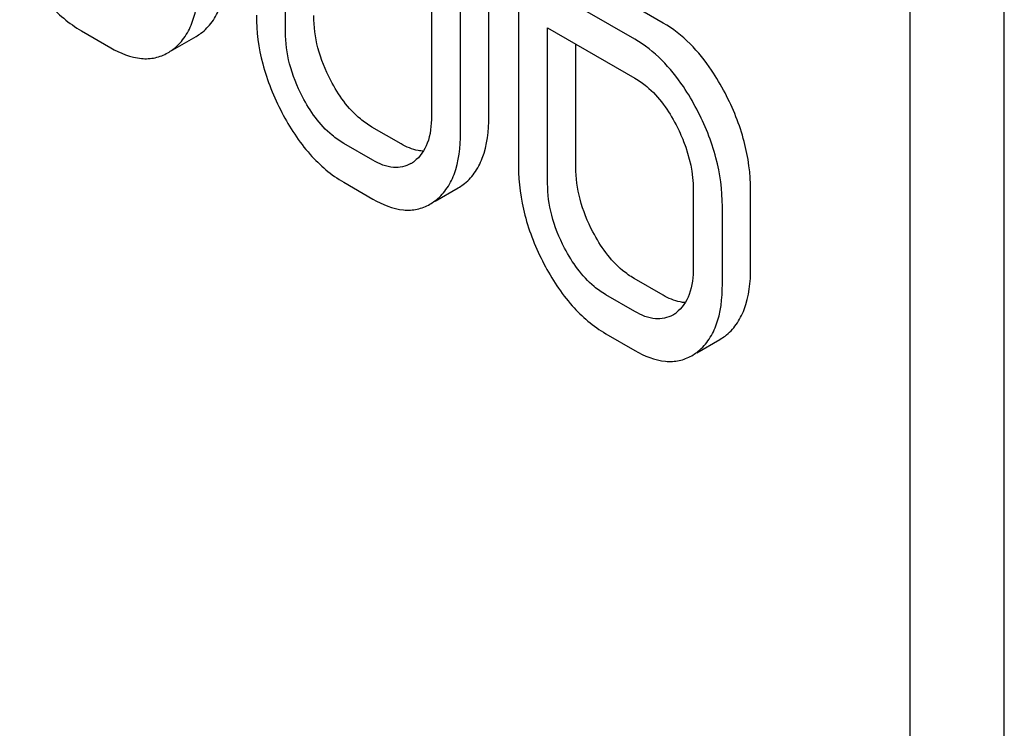
# Model space of a CAD drawing. Units: millimetres. Extents: x 0 to 6269, y -4 to 4433.
# Drawn here: x 4614 to 4622, y 2706 to 2711 of the extents above; entities that cross this region are included whole.
import ezdxf

# ---------------------------------------------------------------- set-up
doc = ezdxf.new("R2010")
doc.units = ezdxf.units.MM
doc.header["$LTSCALE"] = 344.776119
doc.layers.get('0').update_dxf_attribs({"linetype": 'CONTINUOUS'})

msp = doc.modelspace()

# ---------------------------------------------------------------- linework, layer by layer
at = {"color": 7, "linetype": 'Continuous'}
for p, q in [((4621.5764, 2613.0903), (4621.5764, 2735.5657)), ((4620.8693, 2612.6821), (4620.8693, 2735.1574)), ((4616.1815, 2710.7333), (4616.1815, 2713.0678)), ((4617.2767, 2712.4355), (4617.2767, 2710.101)), ((4617.7074, 2710.0973), (4617.7074, 2712.4318)), ((4617.4953, 2709.9748), (4617.4953, 2712.3093)), ((4619.0169, 2710.8004), (4618.3654, 2711.1765)), ((4618.8047, 2710.6779), (4618.1533, 2711.054)), ((4617.9303, 2711.0222), (4617.9303, 2709.7236)), ((4618.1489, 2709.5974), (4618.1489, 2710.7647)), ((4618.1489, 2710.7647), (4618.8047, 2710.3861)), ((4614.6513, 2710.7413), (4614.8699, 2710.6151)), ((4615.3363, 2710.5989), (4615.5105, 2710.6995)), ((4618.3611, 2709.7199), (4618.3611, 2710.6422)), ((4617.0494, 2709.8935), (4616.8308, 2710.0197)), ((4616.8373, 2709.771), (4616.6187, 2709.8973)), ((4616.6187, 2709.6054), (4616.8373, 2709.4792)), ((4617.3037, 2709.4631), (4617.4779, 2709.5636)), ((4619.2419, 2709.55), (4619.2419, 2708.9664)), ((4619.6727, 2708.9627), (4619.6727, 2709.5463)), ((4619.4605, 2708.8402), (4619.4605, 2709.4238)), ((4619.0169, 2708.7577), (4618.7983, 2708.8839)), ((4618.8047, 2708.6352), (4618.5861, 2708.7614)), ((4618.5861, 2708.4696), (4618.8047, 2708.3434)), ((4619.2696, 2708.3272), (4619.4425, 2708.427))]:
    msp.add_line(p, q, dxfattribs=at)
for centre, radius, start, end in [((4615.3229, 2711.0235), 0.3744, 300.06838, 306.79176), ((4615.1107, 2710.901), 0.3744, 300.06838, 306.79176), ((4616.9946, 2709.9677), 0.256, 300.06965, 306.59121), ((4617.2903, 2709.8876), 0.3744, 300.06839, 306.79233), ((4617.0782, 2709.7651), 0.3744, 300.06839, 306.79233), ((4618.9638, 2708.8228), 0.2466, 300.07907, 307.2195), ((4619.2595, 2708.7429), 0.3651, 300.07423, 307.21436), ((4619.0474, 2708.6204), 0.3651, 300.07423, 307.21436)]:
    msp.add_arc(centre, radius, start, end, dxfattribs=at)
for points, knots in [([(4614.1868, 2711.2648), (4614.2453, 2711.1529), (4614.3742, 2710.9527), (4614.5566, 2710.7959), (4614.6513, 2710.7413)], [0, 0, 0, 0, 0.536245, 1, 1, 1, 1]), ([(4615.5471, 2710.7237), (4615.579, 2710.7475), (4615.6378, 2710.8077), (4615.7244, 2710.9765), (4615.74, 2711.1282), (4615.74, 2711.2331)], [0, 0, 0, 0, 0.212483, 0.440502, 1, 1, 1, 1]), ([(4615.335, 2710.6012), (4615.3669, 2710.625), (4615.4257, 2710.6853), (4615.5123, 2710.854), (4615.5279, 2711.0057), (4615.5279, 2711.1107)], [0, 0, 0, 0, 0.212483, 0.440502, 1, 1, 1, 1]), ([(4615.9629, 2710.8595), (4615.9629, 2710.737), (4615.9974, 2710.4825), (4616.0934, 2710.2451), (4616.1542, 2710.129)], [0, 0, 0, 0, 0.483052, 1, 1, 1, 1]), ([(4616.5215, 2710.369), (4616.4808, 2710.4468), (4616.4165, 2710.6049), (4616.3936, 2710.7745), (4616.3936, 2710.8558)], [0, 0, 0, 0, 0.519398, 1, 1, 1, 1]), ([(4619.4803, 2710.276), (4619.4499, 2710.3342), (4619.3318, 2710.5365), (4619.1634, 2710.7158), (4619.0169, 2710.8004)], [0, 0, 0, 0, 0.279542, 1, 1, 1, 1]), ([(4616.3094, 2710.2465), (4616.2681, 2710.3254), (4616.204, 2710.4836), (4616.1815, 2710.6533), (4616.1815, 2710.7333)], [0, 0, 0, 0, 0.526651, 1, 1, 1, 1]), ([(4619.2682, 2710.1535), (4619.2377, 2710.2117), (4619.1196, 2710.414), (4618.9513, 2710.5933), (4618.8047, 2710.6779)], [0, 0, 0, 0, 0.279542, 1, 1, 1, 1]), ([(4614.8699, 2710.6151), (4614.9404, 2710.5744), (4615.0522, 2710.5274), (4615.2041, 2710.5344), (4615.269, 2710.56), (4615.2983, 2710.577)], [0, 0, 0, 0, 0.543776, 0.773507, 1, 1, 1, 1]), ([(4618.8047, 2710.3861), (4618.8357, 2710.3682), (4618.9642, 2710.2768), (4619.0569, 2710.1432), (4619.113, 2710.036)], [0, 0, 0, 0, 0.228239, 1, 1, 1, 1]), ([(4616.8308, 2710.0197), (4616.8002, 2710.0374), (4616.6713, 2710.1279), (4616.5778, 2710.2614), (4616.5215, 2710.369)], [0, 0, 0, 0, 0.225309, 1, 1, 1, 1]), ([(4616.6187, 2709.8973), (4616.5877, 2709.9151), (4616.4588, 2710.0059), (4616.3655, 2710.1393), (4616.3094, 2710.2465)], [0, 0, 0, 0, 0.228157, 1, 1, 1, 1]), ([(4619.6727, 2709.5463), (4619.6727, 2709.669), (4619.6371, 2709.9232), (4619.5409, 2710.1602), (4619.4803, 2710.276)], [0, 0, 0, 0, 0.484058, 1, 1, 1, 1]), ([(4619.4605, 2709.4238), (4619.4605, 2709.5465), (4619.425, 2709.8008), (4619.3288, 2710.0377), (4619.2682, 2710.1535)], [0, 0, 0, 0, 0.484058, 1, 1, 1, 1]), ([(4616.1542, 2710.129), (4616.2127, 2710.017), (4616.3416, 2709.8168), (4616.5241, 2709.6601), (4616.6187, 2709.6054)], [0, 0, 0, 0, 0.536245, 1, 1, 1, 1]), ([(4617.2767, 2710.101), (4617.2767, 2710.0325), (4617.2656, 2709.9058), (4617.1921, 2709.7954), (4617.1472, 2709.7621)], [0, 0, 0, 0, 0.550506, 1, 1, 1, 1]), ([(4617.5145, 2709.5878), (4617.5465, 2709.6116), (4617.6053, 2709.6719), (4617.6918, 2709.8406), (4617.7074, 2709.9923), (4617.7074, 2710.0973)], [0, 0, 0, 0, 0.212484, 0.440503, 1, 1, 1, 1]), ([(4619.113, 2710.036), (4619.1339, 2709.9959), (4619.2048, 2709.8431), (4619.2419, 2709.6733), (4619.2419, 2709.55)], [0, 0, 0, 0, 0.268378, 1, 1, 1, 1]), ([(4617.3024, 2709.4653), (4617.3343, 2709.4892), (4617.3931, 2709.5494), (4617.4797, 2709.7181), (4617.4953, 2709.8699), (4617.4953, 2709.9748)], [0, 0, 0, 0, 0.212484, 0.440503, 1, 1, 1, 1]), ([(4617.217, 2709.8389), (4617.2037, 2709.8393), (4617.1448, 2709.846), (4617.0892, 2709.8706), (4617.0494, 2709.8935)], [0, 0, 0, 0, 0.224055, 1, 1, 1, 1]), ([(4617.1229, 2709.7461), (4617.0843, 2709.7239), (4616.9799, 2709.7021), (4616.8848, 2709.7436), (4616.8373, 2709.771)], [0, 0, 0, 0, 0.448073, 1, 1, 1, 1]), ([(4617.9303, 2709.7236), (4617.9303, 2709.6011), (4617.9648, 2709.3466), (4618.0608, 2709.1093), (4618.1216, 2708.9931)], [0, 0, 0, 0, 0.483051, 1, 1, 1, 1]), ([(4618.4889, 2709.2331), (4618.4483, 2709.3109), (4618.3839, 2709.469), (4618.3611, 2709.6387), (4618.3611, 2709.7199)], [0, 0, 0, 0, 0.519395, 1, 1, 1, 1]), ([(4618.2768, 2709.1107), (4618.2356, 2709.1896), (4618.1714, 2709.3478), (4618.1489, 2709.5174), (4618.1489, 2709.5974)], [0, 0, 0, 0, 0.526651, 1, 1, 1, 1]), ([(4616.8373, 2709.4792), (4616.9078, 2709.4385), (4617.0197, 2709.3916), (4617.1715, 2709.3986), (4617.2364, 2709.4242), (4617.2657, 2709.4411)], [0, 0, 0, 0, 0.543778, 0.773508, 1, 1, 1, 1]), ([(4618.7983, 2708.8839), (4618.7677, 2708.9015), (4618.6387, 2708.9921), (4618.5452, 2709.1255), (4618.4889, 2709.2331)], [0, 0, 0, 0, 0.225305, 1, 1, 1, 1]), ([(4618.5861, 2708.7614), (4618.5551, 2708.7793), (4618.4262, 2708.87), (4618.3329, 2709.0034), (4618.2768, 2709.1107)], [0, 0, 0, 0, 0.228157, 1, 1, 1, 1]), ([(4618.1216, 2708.9931), (4618.1802, 2708.8811), (4618.309, 2708.6809), (4618.4915, 2708.5242), (4618.5861, 2708.4696)], [0, 0, 0, 0, 0.536245, 1, 1, 1, 1]), ([(4619.2419, 2708.9664), (4619.2419, 2708.8979), (4619.2307, 2708.771), (4619.1576, 2708.6603), (4619.113, 2708.6265)], [0, 0, 0, 0, 0.550141, 1, 1, 1, 1]), ([(4619.4803, 2708.4522), (4619.5121, 2708.4763), (4619.5707, 2708.5369), (4619.657, 2708.7059), (4619.6727, 2708.8577), (4619.6727, 2708.9627)], [0, 0, 0, 0, 0.212659, 0.440816, 1, 1, 1, 1]), ([(4619.2682, 2708.3297), (4619.3, 2708.3538), (4619.3585, 2708.4144), (4619.4449, 2708.5834), (4619.4605, 2708.7352), (4619.4605, 2708.8402)], [0, 0, 0, 0, 0.212659, 0.440816, 1, 1, 1, 1]), ([(4619.182, 2708.7031), (4619.1689, 2708.7036), (4619.1108, 2708.7107), (4619.0561, 2708.735), (4619.0169, 2708.7577)], [0, 0, 0, 0, 0.223836, 1, 1, 1, 1]), ([(4619.0874, 2708.6095), (4619.0493, 2708.5875), (4618.9456, 2708.5668), (4618.8517, 2708.6081), (4618.8047, 2708.6352)], [0, 0, 0, 0, 0.447919, 1, 1, 1, 1]), ([(4618.8047, 2708.3434), (4618.8749, 2708.3028), (4618.9861, 2708.256), (4619.137, 2708.2625), (4619.2013, 2708.2877), (4619.2303, 2708.3045)], [0, 0, 0, 0, 0.544954, 0.774537, 1, 1, 1, 1])]:
    msp.add_open_spline(points, degree=3, knots=knots, dxfattribs=at)

doc.saveas('drawing.dxf')
